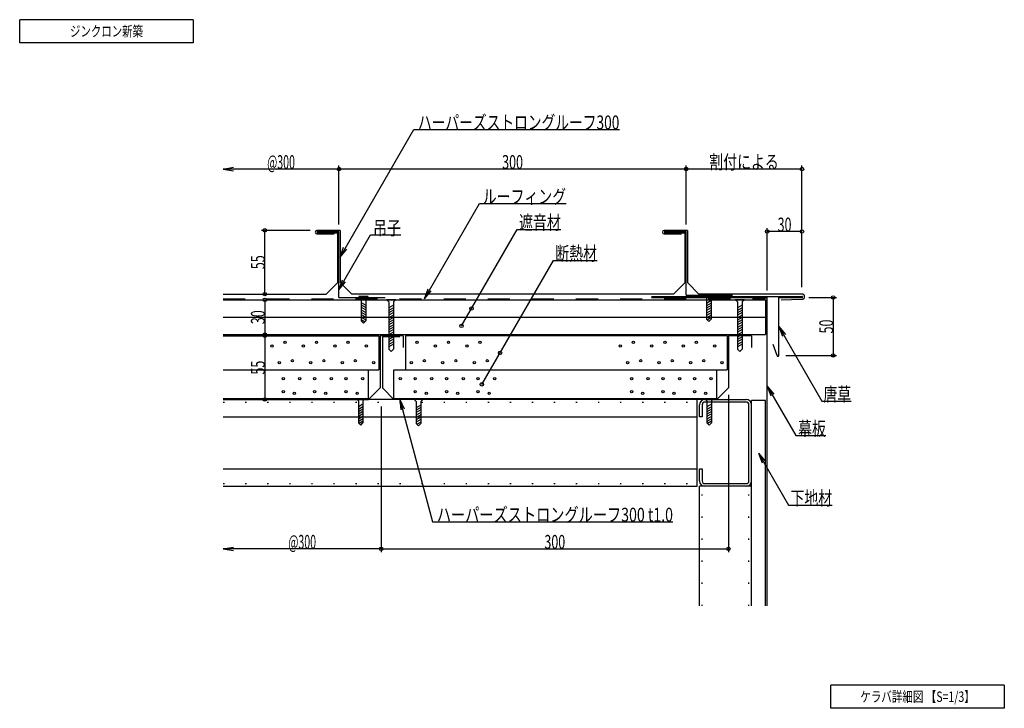
# Model space of a CAD drawing. Extents: x 14 to 865, y 21 to 616.
import ezdxf
from ezdxf.enums import TextEntityAlignment as Align

# ---------------------------------------------------------------- set-up
doc = ezdxf.new("R2010")
doc.units = 0
doc.header["$LTSCALE"] = 3
doc.header["$MEASUREMENT"] = 0
doc.linetypes.add('DASHED', pattern=[12.7, 6.35, -6.35])
doc.linetypes.add('DOT', pattern=[6.35, 0.35, -6])
doc.styles.add('FontTableH_0', font='MS Gothic.ttf')

msp = doc.modelspace()

# ---------------------------------------------------------------- linework, layer by layer
at = {"color": 4, "linetype": 'Continuous'}
for p, q in [((14.14, 595.86), (14.14, 615.86)), ((164.14, 615.86), (14.14, 615.86)), ((164.14, 615.86), (164.14, 595.86)), ((164.14, 595.86), (14.14, 595.86)), ((290.95, 410.92), (354.58, 521.13)), ((354.58, 521.13), (532.22, 521.13)), ((189.95, 486.92), (198.82, 488.48)), ((289.95, 486.92), (189.95, 486.92)), ((189.95, 486.92), (198.82, 485.35)), ((289.95, 438.92), (289.95, 489.92)), ((589.95, 486.92), (289.95, 486.92)), ((589.95, 438.92), (589.95, 489.92)), ((689.95, 486.92), (589.95, 486.92)), ((689.95, 384.92), (689.95, 489.92)), ((363.85, 374.92), (411.27, 457.06)), ((411.27, 457.06), (486.21, 457.06)), ((264.95, 433.92), (222.95, 433.92)), ((225.95, 378.92), (225.95, 433.92)), ((395.8, 351.42), (443.91, 434.75)), ((443.91, 434.75), (481.57, 434.75)), ((659.95, 381.92), (659.95, 435.92)), ((270.95, 432.92), (289.95, 432.92)), ((270.95, 431.92), (288.95, 431.92)), ((289.95, 375.92), (289.95, 432.92)), ((289.95, 382.63), (317.32, 430.03)), ((317.32, 430.03), (343.49, 430.03)), ((570.95, 432.92), (589.95, 432.92)), ((570.95, 431.92), (588.95, 431.92)), ((589.95, 377.92), (589.95, 432.92)), ((689.95, 432.92), (659.95, 432.92)), ((290.95, 410.92), (294.03, 419.38)), ((290.95, 410.92), (296.74, 417.81)), ((413.42, 300.92), (475.25, 408)), ((475.25, 408), (512.93, 408)), ((289.95, 382.63), (293.03, 391.08)), ((289.95, 382.63), (295.74, 389.52)), ((363.85, 374.92), (366.92, 383.38)), ((289.95, 375.92), (329.95, 375.92)), ((315.27, 376.78), (307.2, 376.78)), ((307.2, 376.78), (309.23, 374.75)), ((309.23, 374.75), (309.23, 355.75)), ((315.27, 376.78), (313.23, 374.75)), ((313.23, 374.75), (313.23, 355.75)), ((331.17, 374.31), (339.23, 374.31)), ((331.17, 374.31), (333.2, 372.28)), ((339.23, 374.31), (337.2, 372.28)), ((363.85, 374.92), (369.63, 381.81)), ((559.95, 376.92), (689.95, 376.92)), ((559.95, 375.92), (659.95, 375.92)), ((589.95, 377.92), (629.95, 377.92)), ((605.59, 378.31), (613.66, 378.31)), ((605.59, 378.31), (607.62, 376.28)), ((607.62, 376.28), (607.62, 357.29)), ((613.66, 378.31), (611.62, 376.28)), ((611.62, 376.28), (611.62, 357.29)), ((632.17, 374.31), (640.23, 374.31)), ((632.17, 374.31), (634.2, 372.28)), ((640.23, 374.31), (638.2, 372.28)), ((669.95, 325.92), (669.95, 375.92)), ((669.95, 375.92), (689.95, 375.92)), ((695.95, 375.92), (719.95, 375.92)), ((716.95, 375.92), (716.95, 325.92)), ((225.95, 373.92), (225.95, 343.92)), ((309.23, 371.7), (313.23, 369.39)), ((309.23, 369.6), (313.23, 367.29)), ((309.23, 367.5), (313.23, 365.19)), ((333.2, 372.28), (333.2, 331.31)), ((337.2, 369.23), (333.2, 366.92)), ((337.2, 367.13), (333.2, 364.82)), ((337.2, 372.28), (337.2, 331.31)), ((611.62, 373.23), (607.62, 370.92)), ((611.62, 371.13), (607.62, 368.82)), ((611.62, 369.04), (607.62, 366.73)), ((611.62, 366.94), (607.62, 364.63)), ((634.2, 372.28), (634.2, 331.31)), ((638.2, 369.23), (634.2, 366.92)), ((638.2, 367.13), (634.2, 364.82)), ((638.2, 372.28), (638.2, 331.31)), ((309.23, 365.4), (313.23, 363.09)), ((309.23, 363.3), (313.23, 361)), ((309.23, 361.21), (313.23, 358.9)), ((309.23, 359.11), (313.23, 356.8)), ((337.2, 365.03), (333.2, 362.72)), ((337.2, 362.93), (333.2, 360.62)), ((337.2, 360.84), (333.2, 358.53)), ((337.2, 358.74), (333.2, 356.43)), ((611.62, 364.84), (607.62, 362.53)), ((611.62, 362.74), (607.62, 360.43)), ((611.62, 360.65), (607.62, 358.34)), ((609.62, 355.29), (607.62, 357.29)), ((611.62, 358.55), (608.29, 356.62)), ((609.62, 355.29), (611.62, 357.29)), ((638.2, 365.03), (634.2, 362.72)), ((638.2, 362.93), (634.2, 360.62)), ((638.2, 360.84), (634.2, 358.53)), ((638.2, 358.74), (634.2, 356.43)), ((309.23, 357.01), (312.57, 355.09)), ((311.23, 353.75), (309.23, 355.75)), ((311.23, 353.75), (313.23, 355.75)), ((337.2, 356.64), (333.2, 354.33)), ((337.2, 354.54), (333.2, 352.23)), ((337.2, 352.45), (333.2, 350.14)), ((337.2, 350.35), (333.2, 348.04)), ((638.2, 356.64), (634.2, 354.33)), ((638.2, 354.54), (634.2, 352.23)), ((638.2, 352.45), (634.2, 350.14)), ((638.2, 350.35), (634.2, 348.04)), ((669.95, 350.92), (707.24, 286.34)), ((669.95, 350.92), (675.74, 344.02)), ((669.95, 350.92), (673.03, 342.46)), ((225.95, 342.92), (225.95, 287.92)), ((337.2, 348.25), (333.2, 345.94)), ((337.2, 346.15), (333.2, 343.84)), ((337.2, 344.06), (333.2, 341.75)), ((337.2, 341.96), (333.2, 339.65)), ((638.2, 348.25), (634.2, 345.94)), ((638.2, 346.15), (634.2, 343.84)), ((638.2, 344.06), (634.2, 341.75)), ((638.2, 341.96), (634.2, 339.65)), ((337.2, 339.86), (333.2, 337.55)), ((337.2, 337.76), (333.2, 335.45)), ((337.2, 335.67), (333.2, 333.36)), ((638.2, 339.86), (634.2, 337.55)), ((638.2, 337.76), (634.2, 335.45)), ((638.2, 335.67), (634.2, 333.36)), ((668.45, 325.92), (665.03, 335.31)), ((335.2, 329.31), (333.2, 331.31)), ((335.2, 329.31), (337.2, 331.31)), ((636.2, 329.31), (634.2, 331.31)), ((636.2, 329.31), (638.2, 331.31)), ((675.95, 325.92), (719.95, 325.92)), ((659.95, 299.41), (684.58, 256.75)), ((659.95, 299.41), (665.74, 292.52)), ((659.95, 299.41), (663.03, 290.95)), ((626.45, 291.92), (626.45, 155.92)), ((304.7, 288.87), (312.76, 288.87)), ((304.7, 288.87), (306.73, 286.84)), ((306.73, 286.84), (306.73, 267.84)), ((310.73, 283.79), (306.73, 281.48)), ((310.73, 281.69), (306.73, 279.38)), ((312.76, 288.87), (310.73, 286.84)), ((310.73, 286.84), (310.73, 267.84)), ((337.45, 287.92), (315.45, 287.92)), ((326.45, 281.92), (326.45, 155.92)), ((342.61, 287.92), (370.89, 182.37)), ((342.61, 287.92), (346.41, 279.76)), ((342.61, 287.92), (343.39, 278.95)), ((354.76, 288.15), (362.82, 288.15)), ((354.76, 288.15), (356.79, 286.11)), ((356.79, 286.11), (356.79, 267.12)), ((360.79, 283.06), (356.79, 280.75)), ((360.79, 280.97), (356.79, 278.66)), ((362.82, 288.15), (360.79, 286.11)), ((360.79, 286.11), (360.79, 267.12)), ((599.45, 212.92), (599.45, 287.92)), ((601.45, 272.92), (601.45, 283.32)), ((603.75, 283.32), (603.75, 272.92)), ((605.7, 288.87), (613.76, 288.87)), ((605.7, 288.87), (607.73, 286.84)), ((606.05, 287.92), (641.85, 287.92)), ((641.85, 285.62), (606.05, 285.62)), ((607.73, 286.84), (607.73, 267.84)), ((611.73, 283.79), (607.73, 281.48)), ((611.73, 281.69), (607.73, 279.38)), ((613.76, 288.87), (611.73, 286.84)), ((611.73, 286.84), (611.73, 267.84)), ((644.15, 217.52), (644.15, 283.32)), ((707.24, 286.34), (732.54, 286.34)), ((189.95, 272.92), (599.45, 272.92)), ((310.73, 279.59), (306.73, 277.28)), ((310.73, 277.5), (306.73, 275.19)), ((310.73, 275.4), (306.73, 273.09)), ((310.73, 273.3), (306.73, 270.99)), ((360.79, 278.87), (356.79, 276.56)), ((360.79, 276.77), (356.79, 274.46)), ((360.79, 274.67), (356.79, 272.36)), ((360.79, 272.58), (356.79, 270.27)), ((603.75, 272.92), (601.45, 272.92)), ((611.73, 279.59), (607.73, 277.28)), ((611.73, 277.5), (607.73, 275.19)), ((611.73, 275.4), (607.73, 273.09)), ((611.73, 273.3), (607.73, 270.99)), ((310.73, 271.2), (306.73, 268.89)), ((308.73, 265.84), (306.73, 267.84)), ((310.73, 269.11), (307.39, 267.18)), ((308.73, 265.84), (310.73, 267.84)), ((360.79, 270.48), (356.79, 268.17)), ((358.79, 265.12), (356.79, 267.12)), ((360.79, 268.38), (357.46, 266.45)), ((358.79, 265.12), (360.79, 267.12)), ((611.73, 271.2), (607.73, 268.89)), ((609.73, 265.84), (607.73, 267.84)), ((611.73, 269.11), (608.39, 267.18)), ((609.73, 265.84), (611.73, 267.84)), ((684.58, 256.75), (710.64, 256.75)), ((652.37, 241.53), (678.25, 196.7)), ((652.37, 241.53), (658.15, 234.64)), ((652.37, 241.53), (655.45, 233.07)), ((189.95, 227.92), (599.45, 227.92)), ((601.45, 217.52), (601.45, 227.92)), ((601.45, 227.92), (603.75, 227.92)), ((603.75, 227.92), (603.75, 217.52)), ((189.95, 212.92), (599.45, 212.92)), ((646.45, 212.92), (601.45, 212.92)), ((601.45, 109.62), (601.45, 212.92)), ((606.05, 215.22), (641.85, 215.22)), ((678.25, 196.7), (716.04, 196.7)), ((370.89, 182.37), (578.54, 182.37)), ((189.95, 158.92), (198.82, 160.48)), ((326.45, 158.92), (189.95, 158.92)), ((189.95, 158.92), (198.82, 157.35)), ((326.45, 158.92), (626.45, 158.92)), ((714.79, 21.21), (714.79, 41.21)), ((864.79, 41.21), (714.79, 41.21)), ((864.79, 41.21), (864.79, 21.21)), ((864.79, 21.21), (714.79, 21.21))]:
    msp.add_line(p, q, dxfattribs=at)
at = {"color": 2, "linetype": 'Continuous'}
for p, q in [((290.95, 433.92), (270.95, 433.92)), ((290.95, 433.92), (290.95, 388.92)), ((590.95, 433.92), (570.95, 433.92)), ((590.95, 433.92), (590.95, 388.92)), ((270.95, 430.92), (285.95, 430.92)), ((288.95, 388.92), (288.95, 431.92)), ((570.95, 430.92), (585.95, 430.92)), ((588.95, 388.92), (588.95, 431.92)), ((288.95, 388.92), (278.95, 378.92)), ((300.95, 378.92), (290.95, 388.92)), ((588.95, 388.92), (578.95, 378.92)), ((600.95, 378.92), (590.95, 388.92)), ((189.95, 378.92), (278.95, 378.92)), ((578.95, 378.92), (300.95, 378.92)), ((689.95, 378.92), (600.95, 378.92)), ((659.95, 109.62), (659.95, 375.92)), ((671.96, 373.95), (689.95, 374.42)), ((325.45, 342.92), (325.45, 297.92)), ((345.45, 342.92), (325.45, 342.92)), ((327.45, 341.92), (327.45, 297.92)), ((342.45, 341.92), (327.45, 341.92)), ((345.45, 342.92), (345.45, 332.92)), ((646.45, 342.92), (626.45, 342.92)), ((626.45, 342.92), (626.45, 297.92)), ((646.45, 342.92), (646.45, 332.92)), ((325.45, 297.92), (315.45, 287.92)), ((337.45, 287.92), (327.45, 297.92)), ((626.45, 297.92), (616.45, 287.92)), ((189.95, 287.92), (315.45, 287.92)), ((616.45, 287.92), (337.45, 287.92))]:
    msp.add_line(p, q, dxfattribs=at)
at = {"color": 6, "linetype": 'DASHED'}
msp.add_line((189.95, 374.92), (658.45, 374.92), dxfattribs=at)
at = {"color": 3, "linetype": 'Continuous'}
for p, q in [((189.95, 373.92), (658.45, 373.92)), ((658.45, 373.92), (658.45, 343.92)), ((189.95, 358.92), (658.45, 358.92)), ((189.95, 343.92), (658.45, 343.92)), ((189.95, 342.92), (324.45, 342.92)), ((324.45, 342.92), (324.45, 313.42)), ((347.45, 342.92), (347.45, 313.42)), ((625.45, 342.92), (347.45, 342.92)), ((625.45, 342.92), (625.45, 313.42)), ((189.95, 313.42), (324.45, 313.42)), ((315.45, 288.42), (315.45, 313.42)), ((337.45, 288.42), (337.45, 313.42)), ((337.45, 313.42), (625.45, 313.42)), ((616.45, 288.42), (616.45, 313.42)), ((315.45, 288.42), (189.95, 288.42)), ((616.45, 288.42), (337.45, 288.42)), ((658.45, 286.92), (646.45, 286.92)), ((646.45, 109.62), (646.45, 286.92)), ((658.45, 109.62), (658.45, 286.92))]:
    msp.add_line(p, q, dxfattribs=at)
at = {"color": 4, "linetype": 'DOT'}
for p, q in [((189.95, 285.62), (599.45, 285.62)), ((189.95, 215.22), (599.45, 215.22)), ((603.75, 109.62), (603.75, 212.92)), ((644.15, 109.62), (644.15, 212.92))]:
    msp.add_line(p, q, dxfattribs=at)
at = {"color": 4, "linetype": 'Continuous'}
for centre in [(289.95, 486.92), (289.95, 486.92), (589.95, 486.92), (589.95, 486.92), (689.95, 486.92), (225.95, 433.92), (659.95, 432.92), (689.95, 432.92), (225.95, 378.92), (225.95, 373.92), (716.95, 375.92), (404.46, 366.42), (395.8, 351.42), (225.95, 343.92), (225.95, 342.92), (429.16, 328.17), (716.95, 325.92), (413.42, 300.92), (225.95, 287.92), (326.45, 158.92), (326.45, 158.92), (626.45, 158.92)]:
    msp.add_circle(centre, 1.5, dxfattribs=at)
at = {"color": 6, "linetype": 'Continuous'}
for centre in [(232.02, 333.97), (243.36, 337.15), (259.23, 333.97), (270.57, 337.15), (286.43, 333.97), (297.77, 337.15), (313.63, 333.97), (357.4, 337.15), (373.26, 333.97), (384.6, 337.15), (400.46, 333.97), (411.8, 337.15), (533.02, 333.97), (544.36, 337.15), (560.23, 333.97), (571.57, 337.15), (587.43, 333.97), (598.77, 337.15), (614.63, 333.97), (238.37, 319.7), (249.71, 321.28), (265.57, 319.7), (276.91, 321.28), (292.78, 319.7), (304.11, 321.28), (319.98, 319.7), (352.4, 319.7), (363.74, 321.28), (379.61, 319.7), (390.95, 321.28), (406.81, 319.7), (418.15, 321.28), (539.37, 319.7), (550.71, 321.28), (566.57, 319.7), (577.91, 321.28), (593.78, 319.7), (605.11, 321.28), (620.98, 319.7), (241.78, 305.81), (256.05, 305.81), (268.98, 305.81), (283.26, 305.81), (296.18, 305.81), (310.46, 305.81), (342.88, 305.81), (355.81, 305.81), (370.09, 305.81), (383.01, 305.81), (397.29, 305.81), (410.22, 305.81), (424.49, 305.81), (542.78, 305.81), (557.05, 305.81), (569.98, 305.81), (584.26, 305.81), (597.18, 305.81), (611.46, 305.81), (241.78, 294.71), (251.29, 293.12), (268.98, 294.71), (278.5, 293.12), (296.18, 294.71), (305.7, 293.12), (355.81, 294.71), (365.33, 293.12), (383.01, 294.71), (392.53, 293.12), (410.22, 294.71), (419.74, 293.12), (542.78, 294.71), (552.29, 293.12), (569.98, 294.71), (579.5, 293.12), (597.18, 294.71), (606.7, 293.12)]:
    msp.add_circle(centre, 1, dxfattribs=at)
at = {"color": 2, "linetype": 'Continuous'}
for centre, radius, start, end in [((270.95, 432.42), 1.5, 90, 270), ((570.95, 432.42), 1.5, 90, 270), ((689.95, 376.67), 2.25, 270, 90)]:
    msp.add_arc(centre, radius, start, end, dxfattribs=at)
at = {"color": 4, "linetype": 'Continuous'}
for centre, radius, start, end in [((689.95, 376.42), 0.5, 270, 90), ((669.2, 325.92), 0.75, 180, 0), ((606.05, 283.32), 4.6, 90, 180), ((606.05, 283.32), 2.3, 90, 180), ((641.85, 283.32), 4.6, 0, 90), ((641.85, 283.32), 2.3, 0, 90), ((606.05, 217.52), 4.6, 180, 270), ((606.05, 217.52), 2.3, 180, 270), ((641.85, 217.52), 2.3, 270, 0), ((641.85, 217.52), 4.6, 270, 0)]:
    msp.add_arc(centre, radius, start, end, dxfattribs=at)

# ---------------------------------------------------------------- texts
at = {"color": 7, "style": 'FontTableH_0', "width": 0.7695}
for s, height, p, p2 in [('ジンクロン新築', 9, (57.64, 601.36), (120.64, 601.36)), ('ハーパーズストロングルーフ300', 12, (358.22, 521.13), (532.22, 521.13)), ('@300', 12, (227.95, 486.92), (251.95, 486.92)), ('300', 12, (430.95, 486.92), (448.95, 486.92)), ('割付による', 12, (609.95, 486.92), (669.95, 486.92)), ('ルーフィング', 12, (414.21, 457.06), (486.21, 457.06)), ('吊子', 12, (319.49, 430.03), (343.49, 430.03)), ('遮音材', 12, (445.57, 434.75), (481.57, 434.75)), ('30', 12, (668.95, 432.92), (680.95, 432.92)), ('断熱材', 12, (476.93, 408), (512.93, 408)), ('唐草', 12, (708.54, 286.34), (732.54, 286.34)), ('幕板', 12, (686.64, 256.75), (710.64, 256.75)), ('下地材', 12, (680.04, 196.7), (716.04, 196.7)), ('ハーパーズストロングルーフ300 t1.0', 12, (374.54, 182.37), (578.54, 182.37)), ('@300', 12, (246.2, 158.92), (270.2, 158.92)), ('300', 12, (467.45, 158.92), (485.45, 158.92)), ('ケラバ詳細図 【S=1/3】', 9, (740.29, 26.71), (839.29, 26.71))]:
    msp.add_text(s, height=height, dxfattribs=at).set_placement(p, p2, align=Align.FIT)
for s, p, p2 in [('55', (225.95, 400.42), (225.95, 412.42)), ('30', (225.95, 352.92), (225.95, 364.92)), ('50', (716.95, 344.92), (716.95, 356.92)), ('55', (225.95, 309.42), (225.95, 321.42))]:
    msp.add_text(s, height=12, rotation=90, dxfattribs=at).set_placement(p, p2, align=Align.FIT)

doc.saveas('drawing.dxf')
